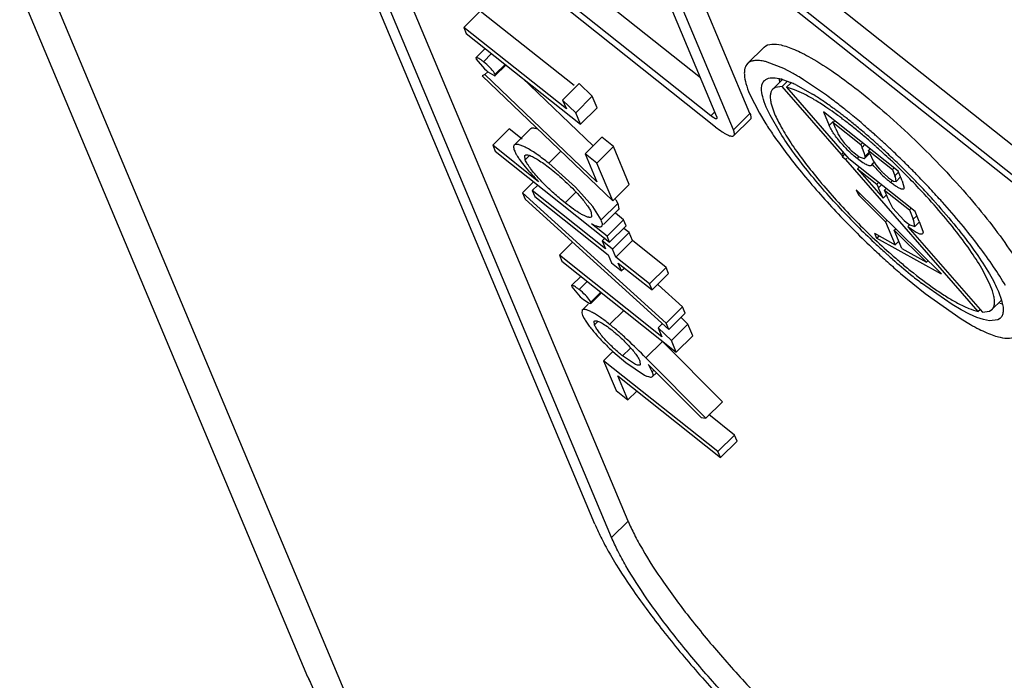
# Paper-space layout '4OXO-18-1_1' of a CAD drawing. Units: inches. Extents: x 0 to 17, y 0 to 11.
# Drawn here: x 11 to 11.2, y 6.8 to 6.9 of the extents above; entities that cross this region are included whole.
import ezdxf

# ---------------------------------------------------------------- set-up
doc = ezdxf.new("R2010")
doc.units = ezdxf.units.IN
doc.header["$LTSCALE"] = 0.935
doc.header["$MEASUREMENT"] = 0
doc.layers.get('0').update_dxf_attribs({"linetype": 'CONTINUOUS'})

psp = doc.layouts.new('4OXO-18-1_1')

# ---------------------------------------------------------------- linework, layer by layer
at = {"color": 7, "linetype": 'Continuous'}
for p, q in [((11.0376536298, 6.7763015064), (10.8818183113, 7.147484370599999)), ((11.0491365787, 6.7612719488), (10.9034111529, 7.1083741428)), ((11.0912034231, 6.8024090171), (11.0293259643, 6.9497944278)), ((11.0856589377, 6.8018634203), (11.0237814789, 6.9492488309)), ((11.0884339125, 6.7996582419), (11.0265564537, 6.9470436525)), ((11.0513219148, 6.948054332999999), (11.2677699478, 6.776050418)), ((11.0485524042, 6.9453035578), (11.2650004372, 6.7732996428)), ((11.049345705, 6.9434140013), (11.265793738, 6.7714100862)), ((11.1033216049, 6.8765124061), (11.0717486203, 6.9016023867)), ((11.1050537819, 6.8701842923), (11.0689791097, 6.8988516115)), ((11.1058470826, 6.8682947358), (11.0697724105, 6.8969620549)), ((11.1060446189, 6.8700264814), (11.0957317091, 6.8945907165)), ((11.1115891043, 6.8705720782), (11.1012761945, 6.8951363133)), ((11.1088195937, 6.867821302999999), (11.0985066839, 6.892385538099999)), ((11.0664865535, 6.887708993), (11.0637170429, 6.8849582178)), ((11.0821686609, 6.8752469539), (11.0664865535, 6.887708993)), ((11.0637170429, 6.8849582178), (11.0641374779, 6.883956787200001)), ((11.0808750487, 6.8713233322), (11.0637170429, 6.8849582178)), ((11.0641374779, 6.883956787200001), (11.0832563986, 6.8687636289)), ((11.0673151954, 6.8814315628), (11.0657617835, 6.879888659400001)), ((11.111182742, 6.878911817200001), (11.1139522526, 6.8816625924)), ((11.0657618888, 6.8798887638), (11.0657773137, 6.8796618239)), ((11.0657773137, 6.8796618239), (11.0671660211, 6.8780323107)), ((11.0683825389, 6.8805833811), (11.0670201946, 6.879230252899999)), ((11.0673051892, 6.8789956419), (11.0670201946, 6.879230252899999)), ((11.1172243196, 6.8780773125), (11.1144690416, 6.8791652823)), ((11.0671660211, 6.8780323107), (11.067507311, 6.8777364441)), ((11.06772586, 6.8775562278), (11.0672573628, 6.8770908999)), ((11.067507311, 6.8777364441), (11.0677209196, 6.877561201900001)), ((11.0677209196, 6.877561201900001), (11.0689046619, 6.8768748263)), ((11.0706371823, 6.8787916924), (11.0689638005, 6.877129630900001)), ((11.0689824336, 6.8768990036), (11.0707765269, 6.87868096)), ((11.118823971, 6.877238700199999), (11.1172243196, 6.8780773125)), ((11.0672573628, 6.8770908999), (11.0667864971, 6.8768690066)), ((11.0667864971, 6.8768690066), (11.0886379665, 6.8559453168)), ((11.0859807061, 6.8591622089), (11.0672573628, 6.8770908999)), ((11.0689823032, 6.8768988744), (11.0689638005, 6.877129630900001)), ((11.0734953711, 6.876520386599999), (11.0853847116, 6.8651356511)), ((11.1154109592, 6.874654801799999), (11.1170128802, 6.8762458861)), ((11.1164204139, 6.876403774299999), (11.1165635373, 6.8758315137)), ((11.116994568, 6.8750698011), (11.1178858048, 6.8759550088)), ((11.1170011336, 6.876259964), (11.118435232, 6.8757340438)), ((11.118453209, 6.8757110975), (11.1176951955, 6.874958211900001)), ((11.1243859882, 6.873612521599999), (11.120559377, 6.8762100296)), ((11.0830139068, 6.8755762534), (11.0802443962, 6.8728254782)), ((11.0830139068, 6.8755762534), (11.0852146011, 6.8734468523)), ((11.1158213726, 6.8749282213), (11.11541099, 6.8746547708)), ((11.116994568, 6.8750698011), (11.1158213726, 6.8749282213)), ((11.1268771567, 6.8637291462), (11.116994568, 6.8750698011)), ((11.1176973995, 6.8749556829), (11.1281267498, 6.8629875978)), ((11.119175595, 6.875397794), (11.122068596, 6.8737950823)), ((11.0802443962, 6.8728254782), (11.0808750487, 6.8713233322)), ((11.0824450905, 6.870696077100001), (11.0802443962, 6.8728254782)), ((11.0852146011, 6.8734468523), (11.0824450905, 6.870696077100001)), ((11.0860259092, 6.8715144041), (11.0852146011, 6.8734468523)), ((11.1115334354, 6.8738491626), (11.1131568511, 6.8706334541)), ((11.1150907352, 6.8723805211), (11.1156958975, 6.870541395)), ((11.0860259092, 6.8715144041), (11.0832563986, 6.8687636289)), ((11.1057062775, 6.8708323739), (11.1050537819, 6.8701842923)), ((11.1149407366, 6.870284789299999), (11.1143084102, 6.871643984199999)), ((11.123881153, 6.8708653027), (11.1248465581, 6.8685658124)), ((11.1363685396, 6.860942), (11.123881153, 6.8708653027)), ((11.0832563986, 6.8687636289), (11.0824450905, 6.870696077100001)), ((11.1060446189, 6.8700264814), (11.1060663648, 6.8697102387)), ((11.1115891043, 6.8705720782), (11.1088195937, 6.867821302999999)), ((11.1088853487, 6.8668720553), (11.1116548593, 6.869622830499999)), ((11.1131568511, 6.8706334541), (11.1142331967, 6.8688560328)), ((11.1166839819, 6.8672540775), (11.1149407366, 6.870284789299999)), ((11.1255102978, 6.869225062000001), (11.1248465581, 6.8685658124)), ((11.1254822821, 6.869084438), (11.1257666948, 6.8693669266)), ((11.1259385254, 6.867997715800001), (11.1254822821, 6.869084438)), ((11.1254822821, 6.869084438), (11.1301250284, 6.8653950049)), ((11.0713314899, 6.8679987906), (11.0685619793, 6.8652480154)), ((11.0735102299, 6.8662674198), (11.0713314899, 6.8679987906)), ((11.0749259273, 6.868048919600001), (11.0721564167, 6.8652981443)), ((11.1250438167, 6.868140534), (11.1248465581, 6.8685658124)), ((11.1259385254, 6.867997715800001), (11.1262185009, 6.8673764267)), ((11.0867838072, 6.8665967587), (11.0840142966, 6.8638459835)), ((11.0887447221, 6.865038486), (11.0867838072, 6.8665967587)), ((11.0685619793, 6.8652480154), (11.0689824143, 6.8642465848)), ((11.0762409529, 6.8591457954), (11.0685619793, 6.8652480154)), ((11.0689824143, 6.8642465848), (11.0881013351, 6.849053426499999)), ((11.0722336185, 6.864283604700001), (11.0724400281, 6.863851267999999)), ((11.0799534008, 6.8642611493), (11.0779305398, 6.8622519727)), ((11.0887447221, 6.865038486), (11.0859752115, 6.8622877108)), ((11.091407477, 6.858696092000001), (11.0887447221, 6.865038486)), ((11.1301250284, 6.8653950049), (11.1304094411, 6.865677493500001)), ((11.1301250284, 6.8653950049), (11.1303374175, 6.864889117000001)), ((11.1308103806, 6.8653588805), (11.1303374175, 6.864889117000001)), ((11.130687048, 6.864005155499999), (11.130414586, 6.864703454400001)), ((11.131405786, 6.8643772302), (11.1316901986, 6.8646597189)), ((11.1316210355, 6.863864529), (11.131405786, 6.8643772302)), ((11.131405786, 6.8643772302), (11.1354081534, 6.8611966845)), ((11.0739877399, 6.8628288399), (11.0739432542, 6.863570877999999)), ((11.0747161736, 6.863552345800001), (11.0739877399, 6.8628288399)), ((11.0840142966, 6.8638459835), (11.0859807061, 6.8591622089)), ((11.0859752115, 6.8622877108), (11.0840142966, 6.8638459835)), ((11.1271354285, 6.8639856709), (11.1268771567, 6.8637291462)), ((11.1268771567, 6.8637291462), (11.1270391003, 6.863343414199999)), ((11.1270391003, 6.863343414199999), (11.1274087123, 6.8637105258)), ((11.1270391003, 6.863343414199999), (11.1276055806, 6.8628932515)), ((11.1276055806, 6.8628932515), (11.1278137115, 6.8630999743)), ((11.1497712717, 6.8374572589), (11.1276055806, 6.8628932515)), ((11.1392061153, 6.8541832015), (11.1281267498, 6.8629875978)), ((11.1289891626, 6.8639791205), (11.1292106764, 6.863797029700001)), ((11.1295310479, 6.8630339395), (11.12902495, 6.863450518200001)), ((11.1292106764, 6.863797029700001), (11.1298495676, 6.8633368616)), ((11.1295310479, 6.8630339395), (11.1297513111, 6.8632527127)), ((11.1300415627, 6.862644587899999), (11.1295310479, 6.8630339395)), ((11.1298495676, 6.8633368616), (11.1307053251, 6.863044230700001)), ((11.1304919859, 6.862334826100001), (11.1300415627, 6.862644587899999)), ((11.1308577475, 6.8634154929), (11.130687048, 6.864005155499999)), ((11.1307894918, 6.8630948081), (11.1315929374, 6.8638928185)), ((11.1307894919, 6.863094808200001), (11.1308546798, 6.8632355367)), ((11.1308546798, 6.8632355367), (11.1308577475, 6.8634154929)), ((11.1308577475, 6.8634154929), (11.1314664949, 6.8640201222)), ((11.1316210355, 6.863864529), (11.1318895059, 6.863270174099999)), ((11.1318895059, 6.863270174099999), (11.1322136102, 6.862661420599999)), ((11.1322136102, 6.862661420599999), (11.1323409581, 6.8624509364)), ((11.082379867, 6.8582551038), (11.0779305398, 6.8622519727)), ((11.0886379665, 6.8559453168), (11.0859752115, 6.8622877108)), ((11.1295677841, 6.8613339549), (11.1298521968, 6.8616164435)), ((11.1295677841, 6.8613339549), (11.1338418764, 6.856429267799999)), ((11.1295677841, 6.8613339549), (11.1328025094, 6.858763428300001)), ((11.1319809519, 6.8619703036), (11.1319221662, 6.8618881748)), ((11.1320357106, 6.862134350800001), (11.1319809519, 6.8619703036)), ((11.1320357106, 6.862134350800001), (11.1323491251, 6.8624456451)), ((11.132325628, 6.8617694022), (11.1320357106, 6.862134350800001)), ((11.1323409581, 6.8624509364), (11.1326533174, 6.8619987506)), ((11.1326533174, 6.8619987506), (11.1332586822, 6.8612579591)), ((11.1354081534, 6.8611966845), (11.1357642666, 6.8615503886)), ((11.1354081534, 6.8611966845), (11.1358429433, 6.8601610621)), ((11.1370650614, 6.8592829602), (11.1363685396, 6.860942)), ((11.1339650116, 6.8605224561), (11.1347620185, 6.859821425)), ((11.1351049033, 6.8590404443), (11.1347415145, 6.8593370338)), ((11.1347620185, 6.859821425), (11.1356103079, 6.8592565636)), ((11.1351049033, 6.8590404443), (11.1353227785, 6.859256845700001)), ((11.1356103079, 6.8592565636), (11.136012871, 6.8592232517)), ((11.1364979851, 6.8608116727), (11.1358429433, 6.8601610621)), ((11.1359189035, 6.8599710323), (11.1358429433, 6.8601610621)), ((11.136012871, 6.8592232517), (11.1359189035, 6.8599710323)), ((11.1360128733, 6.859223254), (11.1367731127, 6.8599783505)), ((11.1370650614, 6.8592829602), (11.1373805353, 6.858106730499999)), ((11.0753755019, 6.8591662147), (11.0735217184, 6.8573249718)), ((11.076100788, 6.858589854500001), (11.0751738963, 6.857669232999999)), ((11.0751738963, 6.857669232999999), (11.0755943312, 6.856667802400001)), ((11.0874296147, 6.847930029), (11.0751738963, 6.857669232999999)), ((11.085280892, 6.8550109349), (11.082379867, 6.8582551038)), ((11.091407477, 6.858696092000001), (11.0886379665, 6.8559453168)), ((11.1293732352, 6.8577837574), (11.1297229264, 6.856950830900001)), ((11.1293732352, 6.8577837574), (11.1435540137, 6.843826978200001)), ((11.1328025094, 6.858763428300001), (11.1330869221, 6.859045917)), ((11.1328025094, 6.858763428300001), (11.1330578054, 6.858155340800001)), ((11.1335688595, 6.8586629377), (11.1330578054, 6.858155340800001)), ((11.1331377943, 6.8579657663), (11.1330578054, 6.858155340800001)), ((11.1338418764, 6.856429267799999), (11.1331377943, 6.8579657663)), ((11.134083267, 6.8577456536), (11.1343676797, 6.8580281423)), ((11.1346807611, 6.856278812799999), (11.134083267, 6.8577456536)), ((11.134083267, 6.8577456536), (11.1382457292, 6.854437886)), ((11.1355731232, 6.8586830724), (11.1351049033, 6.8590404443)), ((11.1373805353, 6.858106730499999), (11.1373135169, 6.8579725783)), ((11.0735217184, 6.8573249718), (11.0739684306, 6.8562609518)), ((11.0975526612, 6.8354895823), (11.0735217184, 6.8573249718)), ((11.0739684306, 6.8562609518), (11.0979993734, 6.8344255623)), ((11.0755943312, 6.856667802400001), (11.0878500497, 6.8469285984)), ((11.0806645013, 6.8556305515), (11.0798991133, 6.8562543158)), ((11.0824844986, 6.857438236799999), (11.0806645013, 6.8556305515)), ((11.0891580083, 6.8561529574), (11.0894758256, 6.8555160403)), ((11.1297229264, 6.856950830900001), (11.1299633476, 6.8571896258)), ((11.134268066, 6.852477460499999), (11.1297229264, 6.856950830900001)), ((11.1338418764, 6.856429267799999), (11.134395494, 6.8569791403)), ((11.1346807611, 6.856278812799999), (11.1348025162, 6.8559970581)), ((11.1348025162, 6.8559970581), (11.1354361024, 6.854817874299999)), ((11.086706315, 6.8527652651), (11.085280892, 6.8550109349)), ((11.0894758256, 6.8555160403), (11.086706315, 6.8527652651)), ((11.0870609982, 6.852003517999999), (11.0895560532, 6.8544816943)), ((11.0894758256, 6.8555160403), (11.0896374999, 6.8546126133)), ((11.0896374999, 6.8546126133), (11.0895560825, 6.8544817234)), ((11.1354361024, 6.854817874299999), (11.1373712294, 6.8526758727)), ((11.1382457292, 6.854437886), (11.1386018424, 6.8547915902)), ((11.1382457292, 6.854437886), (11.1388986291, 6.8528827492)), ((11.1424540451, 6.8558761046), (11.1426075393, 6.855704562300001)), ((11.1429496977, 6.8553197222), (11.1431012133, 6.8551482074)), ((11.0850868819, 6.8532736732), (11.0850010865, 6.8532161988)), ((11.0850200763, 6.8540583405), (11.0850868819, 6.8532736732)), ((11.0904504106, 6.8528056324), (11.0876809001, 6.8500548572)), ((11.0904504106, 6.8528056324), (11.0890858535, 6.853889999700001)), ((11.0908708456, 6.851804201699999), (11.0904504106, 6.8528056324)), ((11.134268066, 6.852477460499999), (11.1345152467, 6.852722968999999)), ((11.1373712294, 6.8526758727), (11.1377280925, 6.8523793685)), ((11.1395009327, 6.8534809784), (11.1388986291, 6.8528827492)), ((11.1390106553, 6.852608425900001), (11.1388986291, 6.8528827492)), ((11.139177761, 6.851694227599999), (11.1390106553, 6.852608425900001)), ((11.1399062128, 6.8525156452), (11.1392061153, 6.8541832015)), ((11.0876809001, 6.8500548572), (11.0850957095, 6.852109220499999)), ((11.0908708456, 6.851804201699999), (11.0881013351, 6.849053426499999)), ((11.0913543459, 6.8506525565), (11.0904970497, 6.851333820700001)), ((11.134268066, 6.852477460499999), (11.1358863709, 6.8486228333)), ((11.1357225965, 6.8510457776), (11.135969842, 6.851291350499999)), ((11.1369983614, 6.8480070437), (11.1357225965, 6.8510457776)), ((11.1411393821, 6.8457151577), (11.1357225965, 6.8510457776)), ((11.1377280925, 6.8523793685), (11.1383264326, 6.8519489503)), ((11.1380072378, 6.8516493536), (11.1382317168, 6.851872314)), ((11.138565781, 6.8512195374), (11.1380158925, 6.8516418816)), ((11.1380180389, 6.851636958899999), (11.1504718993, 6.8373456698)), ((11.1383264326, 6.8519489503), (11.139177761, 6.851694227599999)), ((11.139177761, 6.851694227599999), (11.1399551585, 6.8524663661)), ((11.1399062128, 6.8525156452), (11.140508359, 6.8508788626)), ((11.0873834479, 6.849776203099999), (11.0868690347, 6.8492652699)), ((11.0881013351, 6.849053426499999), (11.0876809001, 6.8500548572)), ((11.0913543459, 6.8506525565), (11.0885848353, 6.8479017813)), ((11.0919149258, 6.8493173157), (11.0891454153, 6.8465665405)), ((11.0919149258, 6.8493173157), (11.0913543459, 6.8506525565)), ((11.0975525563, 6.844837281799999), (11.0919149258, 6.8493173157)), ((11.1324117582, 6.8505463243), (11.1327600192, 6.849716804500001)), ((11.1324117582, 6.8505463243), (11.1358863709, 6.8486228333)), ((11.1327600192, 6.849716804500001), (11.1331716562, 6.8501256568)), ((11.1435997811, 6.8437179653), (11.1327600192, 6.849716804500001)), ((11.1405143214, 6.8505361561), (11.1404530519, 6.850435962300001)), ((11.140508359, 6.8508788626), (11.1405316874, 6.8507280514)), ((11.1405316874, 6.8507280514), (11.1405143214, 6.8505361561)), ((11.081915582, 6.8490398807), (11.0797145941, 6.8468537822)), ((11.0868690347, 6.8492652699), (11.0874296147, 6.847930029)), ((11.0885848353, 6.8479017813), (11.0868690347, 6.8492652699)), ((11.0891454153, 6.8465665405), (11.0885848353, 6.8479017813)), ((11.1323805028, 6.8477765852), (11.1325635328, 6.8476050003)), ((11.1358863709, 6.8486228333), (11.1364886746, 6.8492210625)), ((11.1369983614, 6.8480070437), (11.1411393821, 6.8457151577)), ((11.0797145941, 6.8468537822), (11.0801350291, 6.8458523515)), ((11.0968725999, 6.8332188966), (11.0797145941, 6.8468537822)), ((11.0878500497, 6.8469285984), (11.0884106296, 6.8455933575)), ((11.0947830457, 6.842086506599999), (11.0891454153, 6.8465665405)), ((11.0801350291, 6.8458523515), (11.0992539498, 6.830659193300001)), ((11.0884106296, 6.8455933575), (11.0901264302, 6.844229868999999)), ((11.0901264302, 6.844229868999999), (11.0895658502, 6.8455651098)), ((11.0895658502, 6.8455651098), (11.0952034807, 6.841085076000001)), ((11.0905118427, 6.8446126742), (11.0901264302, 6.844229868999999)), ((11.0975525563, 6.844837281799999), (11.0947830457, 6.842086506599999)), ((11.0979729913, 6.8438358512), (11.0975525563, 6.844837281799999)), ((11.1411393821, 6.8457151577), (11.1414108248, 6.8459847642)), ((11.0833127466, 6.8433271271), (11.0817593347, 6.8417842238)), ((11.0979729913, 6.8438358512), (11.0952034807, 6.841085076000001)), ((11.1367730068, 6.8438268035), (11.1408812631, 6.8404611234)), ((11.1435997811, 6.8437179653), (11.1435540137, 6.843826978200001)), ((11.1517705697, 6.841874075900001), (11.1505887729, 6.8442460861)), ((11.08175944, 6.8417843282), (11.0817748649, 6.8415573883)), ((11.0817748649, 6.8415573883), (11.0831635723, 6.839927875)), ((11.0843800901, 6.8424789455), (11.0830177458, 6.8411258173)), ((11.0833027403, 6.8408912062), (11.0830177458, 6.8411258173)), ((11.0952034807, 6.841085076000001), (11.0947830457, 6.842086506599999)), ((11.0962504322, 6.8419400884), (11.1003221718, 6.8382403575)), ((11.1453978713, 6.8386203886), (11.1402835115, 6.8422004037)), ((11.1521389695, 6.840895267300001), (11.1517705697, 6.841874075900001)), ((11.0831635723, 6.839927875), (11.0837184708, 6.8394567662)), ((11.0837184708, 6.8394567662), (11.0846792058, 6.8388294687)), ((11.0866347335, 6.8406872568), (11.0849613517, 6.8390251952)), ((11.0849799848, 6.8387945679), (11.086774078, 6.8405765244)), ((11.1408812631, 6.8404611234), (11.1469070902, 6.8362054413)), ((11.152375732, 6.840034949800001), (11.1521389695, 6.840895267300001)), ((11.1531580571, 6.8407714867), (11.1536731495, 6.8393322703)), ((11.0845113559, 6.8386584808), (11.0835466864, 6.8377003372)), ((11.0846792058, 6.8388294687), (11.0849798544, 6.8387944388)), ((11.0849798544, 6.8387944388), (11.0849613517, 6.8390251952)), ((11.1003221718, 6.8382403575), (11.0975526612, 6.8354895823)), ((11.100768884, 6.8371763375), (11.1003221718, 6.8382403575)), ((11.1469061678, 6.8377347265), (11.1453978713, 6.8386203886)), ((11.1520555081, 6.8377606691), (11.1536540714, 6.8393484183)), ((11.1533589123, 6.8388706572), (11.1538162686, 6.8387566967)), ((11.0835466944, 6.8377003451), (11.0834641014, 6.837239535)), ((11.0834641014, 6.837239535), (11.0836041154, 6.8368112596)), ((11.0836041154, 6.8368112596), (11.083866544, 6.836283104500001)), ((11.0904664505, 6.837642321100001), (11.088115007, 6.8353067848)), ((11.100768884, 6.8371763375), (11.0979993734, 6.8344255623)), ((11.1000667585, 6.836450704500001), (11.1012121523, 6.8353424167)), ((11.1482908723, 6.8370176769), (11.1469061678, 6.8377347265)), ((11.1469070902, 6.8362054413), (11.148482099, 6.8352670952)), ((11.1495544763, 6.8364679915), (11.1482908723, 6.8370176769)), ((11.1506659344, 6.836098826000001), (11.1495544763, 6.8364679915)), ((11.15006817, 6.8377521488), (11.1497712717, 6.8374572589)), ((11.1504718993, 6.8373456698), (11.1516450946, 6.837487249600001)), ((11.1516450946, 6.837487249600001), (11.1520554773, 6.8377607001)), ((11.1534648661, 6.8363417102), (11.1530719316, 6.8360687745)), ((11.0855858332, 6.835203437000001), (11.0855406236, 6.8358464237)), ((11.0861955468, 6.8358090261), (11.0855858332, 6.835203437000001)), ((11.0969788882, 6.8354529979), (11.0962419474, 6.8347210425)), ((11.0984426417, 6.8325916415), (11.0962419474, 6.8347210425)), ((11.0962419474, 6.8347210425), (11.0968725999, 6.8332188966)), ((11.0979993734, 6.8344255623), (11.0975526612, 6.8354895823)), ((11.1012121523, 6.8353424167), (11.0984426417, 6.8325916415)), ((11.1020234604, 6.8334099685), (11.1012121523, 6.8353424167)), ((11.1516264286, 6.835908503), (11.1506659344, 6.836098826000001)), ((11.1530719316, 6.8360687745), (11.1516264286, 6.835908503)), ((11.1020234604, 6.8334099685), (11.0992539498, 6.830659193300001)), ((11.0915409792, 6.8312647215), (11.0902883885, 6.8300206044)), ((11.0941643613, 6.8297123328), (11.0969338719, 6.832463108)), ((11.0969338719, 6.832463108), (11.1069843145, 6.8223718546)), ((11.0992539498, 6.830659193300001), (11.0984426417, 6.8325916415)), ((11.0886672676, 6.8307711148), (11.0871142498, 6.829228603)), ((11.088667297, 6.830766434), (11.0908122311, 6.8289369993)), ((11.0923009173, 6.8286759891), (11.0902883885, 6.8300206044)), ((11.1042148039, 6.819621079400001), (11.0941643613, 6.8297123328)), ((11.0871142498, 6.829228603), (11.0892164248, 6.8242214498)), ((11.1062331706, 6.8140354447), (11.0871142498, 6.829228603)), ((11.0908122311, 6.8289369993), (11.0939565837, 6.8268136275)), ((11.0931843786, 6.8291651306), (11.093242211, 6.8285297753)), ((11.0945673304, 6.8286066095), (11.1034358833, 6.8197013351)), ((11.0952416432, 6.8273773634), (11.0946596874, 6.8284577472)), ((11.0911773397, 6.8226631772), (11.0894955998, 6.8266688997)), ((11.0894955998, 6.8266688997), (11.1066536056, 6.813034014099999)), ((11.0955168072, 6.8276506659), (11.0952416432, 6.8273773634)), ((11.0953056067, 6.8265660584), (11.095954215, 6.8272102789)), ((11.0892164248, 6.8242214498), (11.0911773397, 6.8226631772)), ((11.0926703197, 6.8241460574), (11.0911773397, 6.8226631772)), ((11.1069843145, 6.8223718546), (11.1042148039, 6.819621079400001)), ((11.1034358833, 6.8197013351), (11.1042148039, 6.819621079400001)), ((11.1090026812, 6.81678622), (11.1046872237, 6.8202155677)), ((11.1090026812, 6.81678622), (11.1062331706, 6.8140354447)), ((11.1094231161, 6.815784789299999), (11.1090026812, 6.81678622)), ((11.1094231161, 6.815784789299999), (11.1066536056, 6.813034014099999)), ((11.1066536056, 6.813034014099999), (11.1062331706, 6.8140354447)), ((11.0912034231, 6.8024090171), (11.0884339125, 6.7996582419))]:
    psp.add_line(p, q, dxfattribs=at)
psp.add_lwpolyline([(11.0376305401, 6.776356341000001), (11.04034033, 6.7702766148), (11.0442568232, 6.7624622453), (11.0485890506, 6.7546738659), (11.0532718701, 6.746927380800001), (11.0582699533, 6.739204315199999), (11.0635623595, 6.7314853425), (11.0691037951, 6.7237976234), (11.0748490057, 6.7161701254), (11.080762832, 6.7086221573)], dxfattribs=at)
for centre, radius, start, end in [((11.1149458782, 6.875123495), 0.0013396508, 134.8188913014, 138.7709432663), ((11.1144315466, 6.8675491753), 0.0090818841, 73.5645198681, 74.8796479366), ((11.1108848676, 6.8581262687), 0.0191583335, 64.3579286061, 66.78993294770001), ((11.0993829142, 6.8425438561), 0.0397704275, 59.5495090309, 60.73616011), ((11.095885256, 6.8366358451), 0.0466361268, 58.056859883, 59.52361716140001), ((11.0968924418, 6.8331020839), 0.04785142480000001, 55.92884188479999, 58.2555361325), ((11.0897626533, 6.822457189400001), 0.0606633351, 54.0162617499, 55.9832430315), ((11.0721399522, 6.802035009), 0.08861708970000001, 52.22533332779999, 53.8734532062), ((11.0926964144, 6.8245948787), 0.0566724135, 54.444376647, 56.12377856050001), ((11.0825593596, 6.8124516032), 0.0729920461, 52.63567466400001, 54.05554882989999), ((11.0657602396, 6.7937837697), 0.09904702550000001, 51.5880181133, 52.2320836568), ((11.0635437297, 6.7909843737), 0.1026176736, 51.3984985354, 51.5894256994), ((11.0618125802, 6.7888183124), 0.1053905237, 51.0180981454, 51.39768597330001), ((11.0597828247, 6.786308732999999), 0.1086182002, 50.7244024596, 51.01856953369999), ((11.0877770966, 6.8177085689), 0.06513532940000001, 53.5423026443, 54.446332447), ((11.0848998393, 6.813813227000001), 0.0699780866, 52.93105656100001, 53.5427607958), ((11.0777177445, 6.8060494848), 0.0810186958, 52.3713906743, 52.66201371129999), ((11.0800794127, 6.807476278099999), 0.07794004639999999, 51.5201492001, 52.9115666853), ((11.0762507532, 6.8041462406), 0.08342169440000001, 52.1017588717, 52.371509555), ((11.072749915, 6.7996639766), 0.0891090909, 50.8291795506, 52.0958165254), ((11.0542771535, 6.7796334943), 0.1172709462, 49.3360081818, 50.7067030834), ((11.1654997409, 6.9014036915), 0.0607256836, 212.4102929714, 214.5659262274), ((11.0731484622, 6.7987988256), 0.089045705, 50.1602470932, 51.5032377759), ((11.0659653546, 6.791304673099999), 0.0998751417, 49.43735065649999, 50.8407586828), ((11.0477549889, 6.772050467100001), 0.1272729908, 48.4135560303, 49.33326978149999), ((11.0663896652, 6.7907195146), 0.0995792911, 48.9274545275, 50.1523536808), ((11.0606852811, 6.785089066399999), 0.1080306353, 48.95500212859999, 49.45359667899999), ((11.0574853149, 6.7814146338), 0.1129031334, 48.14656986009999, 48.9547109516), ((11.0632053264, 6.787055389), 0.1044337514, 48.54189826529999, 48.9311732585), ((11.0443812781, 6.768242501900001), 0.1323604761, 48.0423158329, 48.4153523747), ((11.042845125, 6.7665319836), 0.1346595277, 47.8450458631, 48.0428595496), ((11.0416244568, 6.7651843243), 0.136477828, 47.54950019390001, 47.84485458469999), ((11.039147224, 6.7624854511), 0.1401412364, 46.7969361468, 47.54694888870001), ((11.1425150941, 6.8792167822), 0.0207504128, 223.9743180303, 227.6306710377), ((11.088536124, 6.8474060231), 0.0453101171, 22.4425263027, 22.6967733439), ((11.061955525, 6.7856393661), 0.1063224345, 48.2856662124, 48.54236069810001), ((11.0606712819, 6.784200580599999), 0.1082510045, 47.76505665510001, 48.2850000385), ((11.0546613218, 6.7782460089), 0.1171475427, 47.9467684598, 48.1518179677), ((11.0524213372, 6.7757693746), 0.1204868885, 46.8984830819, 47.9447052793), ((11.0592683955, 6.7826538377), 0.1103391863, 47.4632796776, 47.76556964800001), ((11.0365239425, 6.759701799099999), 0.1439661916, 45.5952295953, 46.7943315756), ((11.1412568971, 6.8778141085), 0.0188661935, 227.5830050194, 229.5824841962), ((11.0573344265, 6.780548830700001), 0.1131977325, 46.6307458791, 47.4623091675), ((11.0492330946, 6.772348383), 0.1251632101, 45.6967917772, 46.90290656609999), ((11.0546609111, 6.7777128046), 0.1170952591, 45.71710611720001, 46.632702166), ((11.0354890356, 6.758643781699999), 0.1454462025, 45.1415505992, 45.5956103408), ((11.1440111888, 6.8712600644), 0.0150540692, 219.0824690645, 222.7248536952), ((11.1474569527, 6.8744312136), 0.0197369555, 222.7008008643, 228.5058796644), ((11.1434711335, 6.8703461872), 0.0136707737, 221.6664103875, 223.7926005053), ((11.1426419338, 6.8695435169), 0.0125167294, 223.7671510724, 226.1139801517), ((11.0537103825, 6.776732948999999), 0.1184603996, 45.5273406065, 45.71887255890001), ((11.0477050614, 6.7707748572), 0.1273565727, 45.0413770515, 45.6992639122), ((11.0534693028, 6.7764875674), 0.1188043931, 45.062599584, 45.5272807469), ((11.0471279971, 6.770194848099999), 0.1281747485, 44.852776975, 45.0420437446), ((11.0348385211, 6.7579892764), 0.146368995, 44.7416303431, 45.1417628269), ((11.0346409533, 6.7577930466), 0.1466474534, 44.4120835053, 44.7417512867), ((11.1446062481, 6.871167518099999), 0.0154036791, 228.4051005274, 230.1772931241), ((11.0538978063, 6.776909626699999), 0.1182029598, 43.3450639831, 45.0651268606), ((11.0470303385, 6.7700970829), 0.1283129316, 44.224193513, 44.8527788782), ((11.0477892184, 6.7708315615), 0.1272568309, 43.31507412200001, 44.225523985), ((11.0356114073, 6.758733502999999), 0.1452960893, 43.2197077006, 44.4149801841), ((11.050532148, 6.7734146331), 0.123489084, 42.1014048864, 43.31611975569999), ((11.0399593859, 6.7627966755), 0.1393451227, 42.0055144627, 43.22649950149999), ((11.0821059063, 6.8521583965), 0.0081048541, 29.5287559375, 30.7876881742), ((11.0540605324, 6.776626837), 0.1187175619, 41.8778376978, 42.0928441661), ((11.0430401628, 6.7655810299), 0.135192562, 41.8281779663, 42.0024050626), ((11.2194540318, 6.9413492814), 0.126933464, 223.307136776, 226.8960094755), ((11.0553268148, 6.777759421), 0.1170186734, 41.513980086, 41.7661152577), ((11.2322117525, 6.9540243301), 0.145790472, 223.221762496, 226.7833907082), ((11.2148471608, 6.9364310762), 0.1201946218, 226.8973506058001, 228.0294403521), ((11.2272449318, 6.9487735822), 0.1385627991, 226.8971273714, 228.0350957291), ((11.21260983, 6.9339517937), 0.1168550918, 228.0320944287, 228.1519523615), ((11.211035408, 6.932189539299999), 0.1144919717, 228.150507287, 228.6757160232), ((11.2056236338, 6.9268848211), 0.1064785251, 228.3403451171, 228.4619467789), ((11.2040639084, 6.9251198692), 0.1041231503, 228.4603556595, 228.9914057147), ((11.2031307318, 6.9230858606), 0.1024356631, 228.6337361462, 230.8315921571), ((11.2012766335, 6.921914864600001), 0.09987568570000001, 228.9915627399, 229.6691142607), ((11.2210238172, 6.9418671064), 0.1292675522, 228.0384414492, 229.3259259823), ((11.196548335, 6.9163422485), 0.09256741289999999, 229.6677976014, 231.085352424), ((11.1938947519, 6.9117210232), 0.0877911249, 230.8201946572, 232.3621726428), ((11.1525205892, 6.8372919757), 0.0013396505, 314.8188909895, 318.7708045464), ((11.0365333173, 6.7924981216), 0.0683503444, 31.7428263489, 31.889678072), ((11.071597302, 6.7905461985), 0.0368115869, 202.7656873123, 204.14723461)]:
    psp.add_arc(centre, radius, start, end, dxfattribs=at)
for points, knots in [([(11.113952307, 6.881662539500001), (11.1146265498, 6.8823324622), (11.1162684013, 6.8822139809), (11.117888285, 6.881729616599999), (11.1190825126, 6.881264371), (11.1203800437, 6.8806516504), (11.1212744198, 6.880170451100001), (11.1217397196, 6.879907167200001)], [0, 0, 0, 0, 0.3450414356, 0.4781113183, 0.631796516, 0.805920648, 1, 1, 1, 1]), ([(11.0670201946, 6.879230252899999), (11.0668824179, 6.8793369503), (11.0666287276, 6.8795327325), (11.0663121365, 6.879737398300001), (11.0660824096, 6.879850634099999), (11.0659362138, 6.879907307000001), (11.06580368, 6.8799301175), (11.0657618888, 6.8798887638)], [0, 0, 0, 0, 0.359125798, 0.6588719667, 0.7795058673, 0.8788359729999999, 1, 1, 1, 1]), ([(11.0689638005, 6.877129630900001), (11.0687988988, 6.8774675453), (11.0682542052, 6.8781195924), (11.0676563447, 6.878699629), (11.0673051892, 6.8789956419)], [0, 0, 0, 0, 0.4501533619, 1, 1, 1, 1]), ([(11.1144690416, 6.8791652823), (11.1142825882, 6.8792174189), (11.1139230893, 6.879307156699999), (11.1133270493, 6.879412326000001), (11.1127131851, 6.8794573095), (11.1120985677, 6.8793992461), (11.1115794716, 6.879226489700001), (11.1112979516, 6.879026135499999), (11.1111828213, 6.8789117404)], [0, 0, 0, 0, 0.1689395755, 0.3230398064, 0.527767502, 0.7041813603, 0.8583777081, 1, 1, 1, 1]), ([(11.1217397196, 6.879907167200001), (11.1231182257, 6.8791271573), (11.1260192644, 6.877251386499999), (11.1304311554, 6.8739267334), (11.1351161307, 6.8699632104), (11.1398693612, 6.865530931599999), (11.1444839886, 6.8608205804), (11.1487598577, 6.856036897), (11.1525128739, 6.851388905499999), (11.1547232176, 6.848288378099999), (11.1556951217, 6.8467898113)], [0, 0, 0, 0, 0.0995072995, 0.2166734262, 0.3468918434, 0.4848536971, 0.6248366497, 0.7610256307, 0.8877860595, 1, 1, 1, 1]), ([(11.1111828213, 6.8789117404), (11.1110796776, 6.878809255399999), (11.1108962674, 6.8785643315), (11.1107207235, 6.8781168202), (11.1106372773, 6.8775892223), (11.1106476643, 6.8767243716), (11.1109174291, 6.8754446613), (11.1112969354, 6.8744124801), (11.1115334354, 6.8738491626)], [0, 0, 0, 0, 0.0819545277, 0.1698279282, 0.2684356235, 0.3811769254, 0.6556446383, 1, 1, 1, 1]), ([(11.0689046619, 6.8768748263), (11.0689126252, 6.876874776599999), (11.0689397793, 6.876875860499999), (11.0689684505, 6.876885194), (11.0689823032, 6.8768988744)], [0, 0, 0, 0, 0.29028986, 1, 1, 1, 1]), ([(11.1135309387, 6.874753570299999), (11.1135355746, 6.8749951317), (11.1135895581, 6.8754447626), (11.1138036046, 6.8758526659), (11.1139383527, 6.8760064199)], [0, 0, 0, 0, 0.5416566447, 1, 1, 1, 1]), ([(11.1140016011, 6.876073760700001), (11.1141344626, 6.8762057709), (11.1145923061, 6.8764929695), (11.1155918748, 6.876586491799999), (11.1163666951, 6.8764337763), (11.1168005328, 6.8763166449)], [0, 0, 0, 0, 0.192455075, 0.5382443177, 1, 1, 1, 1]), ([(11.1143084102, 6.871643984199999), (11.1140726332, 6.872205579299999), (11.1137065358, 6.8732162603), (11.1135220263, 6.874289171799999), (11.1135309387, 6.874753570299999)], [0, 0, 0, 0, 0.5673443675, 1, 1, 1, 1]), ([(11.11541099, 6.8746547708), (11.1152989314, 6.8745436988), (11.115107473, 6.8742582895), (11.1149712308, 6.8737235511), (11.1149651719, 6.873082008099999), (11.1150380181, 6.8726255515), (11.1150907352, 6.8723805211)], [0, 0, 0, 0, 0.1983977666, 0.4209153779, 0.6848379420999999, 1, 1, 1, 1]), ([(11.1242856513, 6.8716467921), (11.1236502152, 6.8720726965), (11.1224396995, 6.872845249), (11.1206875016, 6.8738220341), (11.119136359, 6.8745305697), (11.1181505043, 6.8748544935), (11.1176973995, 6.8749556829)], [0, 0, 0, 0, 0.3098825179, 0.5814440345, 0.811928944, 1, 1, 1, 1]), ([(11.1060663648, 6.8697102387), (11.106034511, 6.8696778176), (11.1059400152, 6.8696712717), (11.1058228668, 6.8697035137), (11.1056407473, 6.8697788872), (11.1053790161, 6.8699381925), (11.1051678485, 6.8700936474), (11.1050537819, 6.8701842923)], [0, 0, 0, 0, 0.1176354675, 0.2077789253, 0.3223848898, 0.6229085072999999, 1, 1, 1, 1]), ([(11.1115891043, 6.8705720782), (11.1116333219, 6.8704667565), (11.1117045539, 6.8702733259), (11.1117605668, 6.8700021418), (11.1117553538, 6.8697810027), (11.1116946445, 6.869662351100001), (11.1116547972, 6.8696228936)], [0, 0, 0, 0, 0.3442272271, 0.6191911382999999, 0.8310082320000001, 1, 1, 1, 1]), ([(11.1156958975, 6.870541395), (11.1160225094, 6.8697634409), (11.1168736168, 6.8680966613), (11.118482572, 6.8655102348), (11.1205184205, 6.862656840900001), (11.123822212, 6.858483459099999), (11.1285430683, 6.853247306799999), (11.132681088, 6.8492609469), (11.1348468854, 6.8473340312)], [0, 0, 0, 0, 0.0836465291, 0.1850716618, 0.3018003595, 0.4309416126, 0.7126065218000001, 1, 1, 1, 1]), ([(11.0749259215, 6.8680489138), (11.0750338908, 6.868156158300001), (11.0753387401, 6.8681804583), (11.0757144253, 6.8680998725), (11.0759473775, 6.8680242763), (11.0760710005, 6.867978168600001)], [0, 0, 0, 0, 0.3860620355, 0.6652803885999999, 1, 1, 1, 1]), ([(11.1058470826, 6.8682947358), (11.106190436, 6.8680218845), (11.1066934511, 6.8676483714), (11.1073600921, 6.867231482999999), (11.1077840441, 6.867005795599999), (11.1081516526, 6.866852211399999), (11.1084586438, 6.8667729326), (11.1087070167, 6.866766397), (11.1088417254, 6.8668289834), (11.1088852866, 6.8668721184)], [0, 0, 0, 0, 0.3771355929, 0.5378181395, 0.6757592954, 0.7897496678, 0.8796059011, 0.9472826620999999, 1, 1, 1, 1]), ([(11.1088852866, 6.8668721184), (11.108925134, 6.866911575800001), (11.1089858432, 6.8670302275), (11.1089910562, 6.8672513666), (11.1089350433, 6.8675225507), (11.1088638114, 6.8677159813), (11.1088195937, 6.867821302999999)], [0, 0, 0, 0, 0.168991768, 0.3808088617, 0.6557727729, 1, 1, 1, 1]), ([(11.1275820368, 6.8648090264), (11.1272963467, 6.8651047116), (11.1267604073, 6.8656907697), (11.1258724568, 6.866772716900001), (11.1253203925, 6.867600883), (11.1250438167, 6.868140534)], [0, 0, 0, 0, 0.2937006478, 0.5668321437, 1, 1, 1, 1]), ([(11.1154937243, 6.866950724400001), (11.1169625412, 6.8648137276), (11.120323228, 6.8604382315), (11.1239759283, 6.8563088152), (11.1259729868, 6.8541835249)], [0, 0, 0, 0, 0.4706641849, 1, 1, 1, 1]), ([(11.1270861588, 6.8542844761), (11.1250362176, 6.8564587795), (11.1221649852, 6.859720948), (11.11878409, 6.8641222483), (11.1173321485, 6.866233375299999), (11.1166839819, 6.8672540775)], [0, 0, 0, 0, 0.5385725678, 0.7820841775, 1, 1, 1, 1]), ([(11.1262185009, 6.8673764267), (11.126338589, 6.8671316484), (11.1266331146, 6.8665805584), (11.1272491297, 6.865734695), (11.1280482531, 6.8648408768), (11.1286612339, 6.8642533336), (11.1289891626, 6.8639791205)], [0, 0, 0, 0, 0.1853830813, 0.4239425666, 0.7093495902, 1, 1, 1, 1]), ([(11.0721564468, 6.865298174199999), (11.0721142138, 6.865256238400001), (11.0720492433, 6.865129968), (11.0720464787, 6.864893195700001), (11.0721088105, 6.8646031427), (11.0721899272, 6.8643977088), (11.0722336185, 6.864283604700001)], [0, 0, 0, 0, 0.1677100962, 0.3790719092, 0.6557047759, 1, 1, 1, 1]), ([(11.0779305398, 6.8622519727), (11.0776073107, 6.862505423200001), (11.0769798057, 6.8629966891), (11.0760492859, 6.8636739455), (11.075172093, 6.8642599726), (11.0743689643, 6.8647423732), (11.0736471375, 6.8650977152), (11.0731055606, 6.86530817), (11.0727240775, 6.8653965951), (11.0724467805, 6.8654259162), (11.0722375101, 6.8653786672), (11.0721564468, 6.865298174199999)], [0, 0, 0, 0, 0.1836581294, 0.3563048709, 0.5144504712, 0.655254815, 0.7748608551999999, 0.8737939802, 0.9145423253, 0.9489205598, 1, 1, 1, 1]), ([(11.0724400281, 6.863851267999999), (11.0725289335, 6.8636821022), (11.0727393826, 6.8633323784), (11.07324089, 6.8625781816), (11.074020996, 6.8615835823), (11.0750807402, 6.8603662947), (11.075848341, 6.8595560859), (11.0762409529, 6.8591457954)], [0, 0, 0, 0, 0.094542556, 0.2016822992, 0.4479801581, 0.7190638312000001, 1, 1, 1, 1]), ([(11.0739432542, 6.863570877999999), (11.074025259, 6.863652316900001), (11.0742539473, 6.8636751662), (11.074541845, 6.8636188456), (11.0747189583, 6.8635592536), (11.0748139536, 6.8635226567)], [0, 0, 0, 0, 0.3850430132, 0.6608393053, 1, 1, 1, 1]), ([(11.0798991133, 6.8562543158), (11.0792884212, 6.8567623315), (11.0780777194, 6.8578382299), (11.076649761, 6.8592660369), (11.0755960725, 6.8604629249), (11.0750083828, 6.861195879299999), (11.0746016049, 6.8617591643), (11.074348649, 6.8621417135), (11.0741440962, 6.8624937953), (11.0740372356, 6.8627225015), (11.0739877399, 6.8628288399)], [0, 0, 0, 0, 0.2679763104, 0.5460576622, 0.6805647266, 0.8057616023, 0.8627983928, 0.9148985981000001, 0.9604318370999999, 1, 1, 1, 1]), ([(11.0748139536, 6.8635226567), (11.0750671093, 6.8634251283), (11.0756064702, 6.863155769600001), (11.0764429907, 6.8626495329), (11.0773726249, 6.862013061799999), (11.078001532, 6.8615242449), (11.0783318252, 6.8612657595)], [0, 0, 0, 0, 0.1941851699, 0.4300260433, 0.6997925359, 1, 1, 1, 1]), ([(11.0783318252, 6.8612657595), (11.0787275872, 6.860946705), (11.0795353425, 6.8602824359), (11.0811247043, 6.8588414861), (11.0822832733, 6.857681388600001), (11.0830145856, 6.8568601897)], [0, 0, 0, 0, 0.2369860738, 0.4873707722, 1, 1, 1, 1]), ([(11.1319221662, 6.8618881748), (11.1318987869, 6.8618649621), (11.1318388695, 6.861823757000001), (11.1317211418, 6.8617998402), (11.1315773299, 6.8618116848), (11.1313264572, 6.8618767249), (11.1309555734, 6.8620499947), (11.1306563557, 6.862228739500001), (11.1304919859, 6.862334826100001)], [0, 0, 0, 0, 0.06279264429999999, 0.1346962751, 0.2243709874, 0.3357450162, 0.6271371502, 1, 1, 1, 1]), ([(11.1373135169, 6.8579725783), (11.137287427, 6.8579466764), (11.1372121178, 6.8579044876), (11.1370659898, 6.8578985977), (11.1368888197, 6.8579399386), (11.1366772153, 6.858016586900001), (11.1364357974, 6.8581318124), (11.136056925, 6.8583462453), (11.1357694484, 6.8585399791), (11.1355731232, 6.8586830724)], [0, 0, 0, 0, 0.05629484360000001, 0.1260689969, 0.2189272542, 0.3336532432, 0.4701798659, 0.6280000773, 1, 1, 1, 1]), ([(11.1505887729, 6.8442460861), (11.1499950427, 6.8452991421), (11.1485857917, 6.8475098114), (11.1461036419, 6.850874799700001), (11.1431584093, 6.854448437), (11.1409971793, 6.856836966), (11.1398589143, 6.8580430207)], [0, 0, 0, 0, 0.2070803434, 0.4484283425, 0.7159260959, 1, 1, 1, 1]), ([(11.0830145856, 6.8568601897), (11.0832433739, 6.856603280800001), (11.0836737421, 6.856101099500001), (11.0842472054, 6.8553611799), (11.0846473194, 6.854777672000001), (11.0848857766, 6.854347434199999), (11.0849770428, 6.8541509603), (11.0850200763, 6.8540583405)], [0, 0, 0, 0, 0.2984930777, 0.5735762735000001, 0.8121011533, 0.9113853831000001, 1, 1, 1, 1]), ([(11.0850010865, 6.8532161988), (11.0849132093, 6.8531779197), (11.0847430173, 6.8531798848), (11.0845182406, 6.8532292423), (11.0842226329, 6.853317180099999), (11.0838084296, 6.8534941225), (11.0830394951, 6.8539094462), (11.0819705088, 6.854617917200001), (11.0811189739, 6.8552730937), (11.0806645013, 6.8556305515)], [0, 0, 0, 0, 0.05693691769999999, 0.0949065463, 0.1378642186, 0.2395240117, 0.3619436164, 0.6565425004, 1, 1, 1, 1]), ([(11.1431012133, 6.8551482074), (11.1442702258, 6.8538222565), (11.146444123, 6.8512420877), (11.1493099682, 6.8474449043), (11.1512743504, 6.8444456646), (11.1524799299, 6.8422586033), (11.1529566517, 6.8412512126), (11.1531580571, 6.8407714867)], [0, 0, 0, 0, 0.3012201466, 0.5746224104, 0.8102907978, 0.9113410940000001, 1, 1, 1, 1]), ([(11.1543096162, 6.8417820168), (11.1536944529, 6.8428519377), (11.1522792906, 6.8450846888), (11.1488678063, 6.8498230193), (11.1459100805, 6.853359285), (11.1437786449, 6.8557408161)], [0, 0, 0, 0, 0.2114443391, 0.4524336295, 1, 1, 1, 1]), ([(11.0867865719, 6.8517309482), (11.0868294733, 6.851773571), (11.0868964484, 6.851899915), (11.0869050248, 6.852142148), (11.0868328175, 6.852437413200001), (11.0867508211, 6.8526485984), (11.086706315, 6.8527652651)], [0, 0, 0, 0, 0.1668230612, 0.3751492523, 0.655547225, 1, 1, 1, 1]), ([(11.0850957095, 6.852109220499999), (11.085280767, 6.852020528), (11.0856204658, 6.8518559751), (11.0860441524, 6.8517031392), (11.0863415199, 6.851638947000001), (11.0865228355, 6.851625979700001), (11.0866753868, 6.8516508236), (11.0867563764, 6.8517009487), (11.0867865719, 6.8517309482)], [0, 0, 0, 0, 0.3415303484, 0.6280555904999999, 0.7467504976999999, 0.8468651649, 0.9291612519, 1, 1, 1, 1]), ([(11.1404530519, 6.850435962300001), (11.140390928, 6.8503742584), (11.1402174779, 6.8503525449), (11.1399967848, 6.850399604), (11.1397682345, 6.8504772844), (11.1395090214, 6.850603898999999), (11.1390943309, 6.8508418633), (11.1387819904, 6.8510611778), (11.138565781, 6.8512195374)], [0, 0, 0, 0, 0.1237078558, 0.213740971, 0.3251162231, 0.4616908082, 0.6213596272, 1, 1, 1, 1]), ([(11.1384010044, 6.8443171566), (11.1397668305, 6.8432153017), (11.1417775017, 6.8416867166), (11.1444532896, 6.839922657000001), (11.1457051561, 6.8391903042), (11.1463060654, 6.8388684572)], [0, 0, 0, 0, 0.5477019774, 0.7872471409, 1, 1, 1, 1]), ([(11.0830177458, 6.8411258173), (11.0828799691, 6.841232514600001), (11.0826262788, 6.8414282969), (11.0823096877, 6.841632962699999), (11.0820799608, 6.8417461984), (11.081933765, 6.8418028714), (11.0818012312, 6.8418256818), (11.08175944, 6.8417843282)], [0, 0, 0, 0, 0.359125798, 0.6588719667, 0.7795058673, 0.8788359729999999, 1, 1, 1, 1]), ([(11.0849613517, 6.8390251952), (11.08479645, 6.839363109700001), (11.0842517564, 6.8400151568), (11.0836538959, 6.8405951933), (11.0833027403, 6.8408912062)], [0, 0, 0, 0, 0.4501533619, 1, 1, 1, 1]), ([(11.1520554773, 6.8377607001), (11.1521675358, 6.837871772100001), (11.1523589943, 6.8381571814), (11.1524952365, 6.8386919198), (11.1525012954, 6.8393334628), (11.1524284492, 6.8397899194), (11.152375732, 6.840034949800001)], [0, 0, 0, 0, 0.1983977666, 0.4209153779, 0.6848379420999999, 1, 1, 1, 1]), ([(11.088115007, 6.8353067848), (11.0878585076, 6.835507359299999), (11.087362483, 6.8358957715), (11.0866236527, 6.8364269386), (11.0859281455, 6.836889820900001), (11.0852863854, 6.8372740843), (11.0847134058, 6.8375665031), (11.0842811373, 6.8377343316), (11.0839821432, 6.8377975584), (11.0837657328, 6.837811178300001), (11.0836098864, 6.8377631049), (11.0835466944, 6.8377003451)], [0, 0, 0, 0, 0.1839040808, 0.3557745439, 0.5137932654999999, 0.655664872, 0.7779865337999999, 0.8768479781999999, 0.9165982114, 0.9496980215999999, 1, 1, 1, 1]), ([(11.1463060654, 6.8388684572), (11.1469200319, 6.838539616699999), (11.1480444026, 6.8379911164), (11.1492312681, 6.8375778549), (11.1497712717, 6.8374572589)], [0, 0, 0, 0, 0.5572811603, 1, 1, 1, 1]), ([(11.1536731495, 6.8393322703), (11.1537630183, 6.8390181011), (11.1538995015, 6.838434415), (11.1539626362, 6.8376121709), (11.1538579759, 6.8369269899), (11.1536541296, 6.8365528394), (11.1535281124, 6.8364090485)], [0, 0, 0, 0, 0.3231002468, 0.5909019109, 0.8109507126000001, 1, 1, 1, 1]), ([(11.083866544, 6.836283104500001), (11.0839811577, 6.836077178200001), (11.0842526144, 6.835648235), (11.0849067255, 6.834739098200001), (11.0858926594, 6.833546834600001), (11.0872199094, 6.832132913300001), (11.0881767885, 6.831214500800001), (11.088667297, 6.830766434)], [0, 0, 0, 0, 0.0963758842, 0.2072946286, 0.4579002226, 0.7283213934999999, 1, 1, 1, 1]), ([(11.0855406236, 6.8358464237), (11.0855821171, 6.8358876356), (11.0856857857, 6.8359166662), (11.0858254861, 6.835906365), (11.0860128764, 6.8358735135), (11.0862837357, 6.8357841415), (11.0868034292, 6.8355359268), (11.0875510043, 6.8350682198), (11.0881431341, 6.8346135754), (11.0884665036, 6.8343601372)], [0, 0, 0, 0, 0.0518791498, 0.0860079612, 0.1253814336, 0.2199202021, 0.3380794881, 0.6355342815, 1, 1, 1, 1]), ([(11.0902883885, 6.8300206044), (11.0900532179, 6.830210021), (11.0895726987, 6.8306026685), (11.0886201694, 6.8314543515), (11.0877051914, 6.8323734011), (11.086857468, 6.833324670700001), (11.086384803, 6.8339087335), (11.0860635956, 6.834358373300001), (11.0858655506, 6.834660768200001), (11.0857072646, 6.834939225), (11.0856241681, 6.8351194373), (11.0855858332, 6.835203437000001)], [0, 0, 0, 0, 0.1286000659, 0.264212928, 0.5440249239, 0.6802659434999999, 0.8067859216, 0.8637499248, 0.9155374234999999, 0.9606773356, 1, 1, 1, 1]), ([(11.0941643613, 6.8297123328), (11.0931703003, 6.8307097665), (11.0916857511, 6.8321892712), (11.0898866024, 6.833820160399999), (11.0888719993, 6.834695364500001), (11.088364437, 6.8351061112), (11.088115007, 6.8353067848)], [0, 0, 0, 0, 0.512447609, 0.7624199734, 0.8835028534999999, 1, 1, 1, 1]), ([(11.148482099, 6.8352670952), (11.148948246, 6.8350030825), (11.1498442889, 6.8345205045), (11.1511442258, 6.8339058676), (11.1523407096, 6.8334389764), (11.1539632086, 6.8329529709), (11.155608302, 6.8328326992), (11.1562836459, 6.833503730499999)], [0, 0, 0, 0, 0.1941034848, 0.3682625785, 0.5219764872, 0.6550557771, 1, 1, 1, 1]), ([(11.0884665036, 6.8343601372), (11.0887022477, 6.834170256699999), (11.0891841726, 6.833776950700001), (11.0901395022, 6.8329231333), (11.0910598709, 6.832004127799999), (11.09190883, 6.8310481056), (11.0923845617, 6.8304633447), (11.092706377, 6.8300122634), (11.09290375, 6.829708974500001), (11.0930625596, 6.8294302103), (11.0931459335, 6.829249401599999), (11.0931843786, 6.8291651306)], [0, 0, 0, 0, 0.1285544939, 0.2641119839, 0.54401484, 0.6802482817000001, 0.8070330123, 0.8639017518000001, 0.9154967658, 0.9606628256, 1, 1, 1, 1]), ([(11.093242211, 6.8285297753), (11.0932046005, 6.828492462200001), (11.0930782181, 6.8284494691), (11.0928613556, 6.828469434700001), (11.0925943327, 6.8285484495), (11.0924035539, 6.8286278275), (11.0923009173, 6.8286759891)], [0, 0, 0, 0, 0.160494176, 0.3746433713, 0.6565468224000001, 1, 1, 1, 1]), ([(11.0939565837, 6.8268136275), (11.0941033525, 6.826742965299999), (11.0943819552, 6.8266225662), (11.0948079944, 6.8264815175), (11.0951834521, 6.826444769199999), (11.0953055763, 6.8265660282)], [0, 0, 0, 0, 0.3466069609, 0.6338049108, 1, 1, 1, 1]), ([(11.0953055763, 6.8265660282), (11.0953392063, 6.8265994199), (11.0953928265, 6.8266996839), (11.0953918705, 6.826889913300001), (11.0953417688, 6.8271217413), (11.0952766334, 6.8272862098), (11.0952416432, 6.8273773634)], [0, 0, 0, 0, 0.1668814066, 0.3789965169, 0.6561836239, 1, 1, 1, 1]), ([(11.0856589377, 6.8018634203), (11.0860069497, 6.8010344936), (11.0868265321, 6.7992960272), (11.0888900954, 6.795528185299999), (11.0922418791, 6.790365948400001), (11.0971298753, 6.7838253845), (11.1028915082, 6.776909902000001), (11.1093095994, 6.7698853905), (11.1161408793, 6.7630187488), (11.1231234599, 6.75657576), (11.1278939067, 6.7525613805), (11.1302623819, 6.750679233500001)], [0, 0, 0, 0, 0.0394483674, 0.0842492668, 0.1884270809, 0.3091721223, 0.4423717958, 0.5832240314, 0.7265575976, 0.8672536225, 1, 1, 1, 1]), ([(11.0912034231, 6.8024090171), (11.0915235941, 6.8016464045), (11.09227761, 6.8000470155), (11.0941760881, 6.796580601), (11.0972597292, 6.791831342999999), (11.1017566857, 6.7858140242), (11.107057388, 6.7794517802), (11.1129620318, 6.7729892297), (11.1192468094, 6.766671919299999), (11.1256707835, 6.7607443697), (11.1300595946, 6.7570511405), (11.1322385918, 6.7553195653)], [0, 0, 0, 0, 0.0394483674, 0.0842492668, 0.1884270809, 0.3091721223, 0.4423717958, 0.5832240314, 0.7265575976, 0.8672536225, 1, 1, 1, 1]), ([(11.1294690812, 6.7525687901), (11.1272900847, 6.754300364700001), (11.1229012754, 6.7579935921), (11.1164773034, 6.7639211398), (11.1101925271, 6.770238448400001), (11.104287883, 6.7767009986), (11.0989871798, 6.783063243), (11.0944902216, 6.789080563400001), (11.0914065792, 6.7938298233), (11.0895080999, 6.797296239500001), (11.0887540836, 6.7988956291), (11.0884339125, 6.7996582419)], [0, 0, 0, 0, 0.1327463337, 0.2734422848, 0.4167758283, 0.5576280616, 0.6908277531, 0.8115728258, 0.9157506984999999, 0.9605516223, 1, 1, 1, 1])]:
    psp.add_open_spline(points, degree=3, knots=knots, dxfattribs=at)
psp.add_open_spline([(11.1307053251, 6.863044230700001), (11.1307364853, 6.863054250299999), (11.1307662689, 6.863071742200001), (11.1307894919, 6.863094808200001)], degree=3, dxfattribs=at)

doc.saveas('drawing.dxf')
